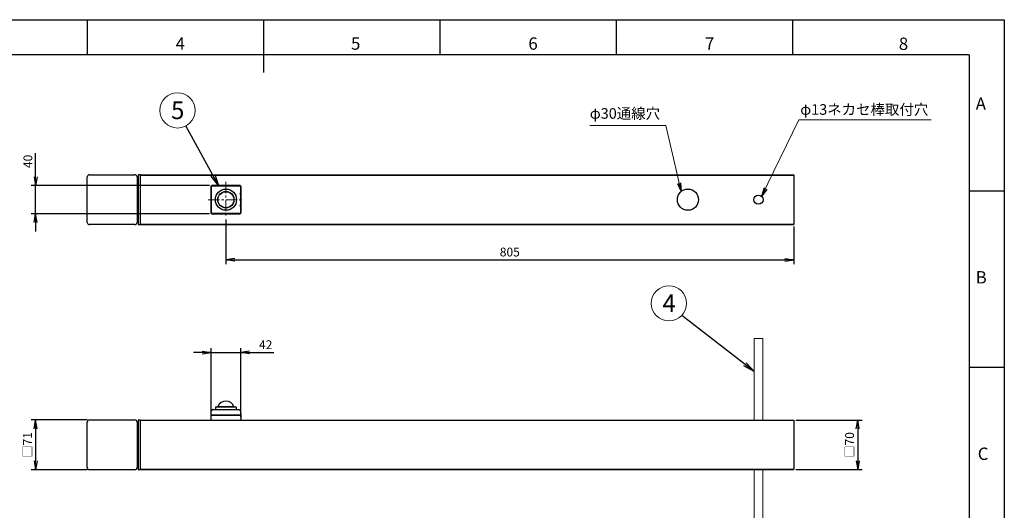
# Model space of a CAD drawing. Extents: x 18 to 854, y 7 to 304.
# Drawn here: x 575 to 854, y 165 to 304 of the extents above; entities that cross this region are included whole.
import ezdxf

# ---------------------------------------------------------------- set-up
doc = ezdxf.new("R2010")
doc.units = 0
doc.linetypes.add('CENTER', pattern=[50.8, 31.75, -6.35, 6.35, -6.35])
doc.layers.get('0').update_dxf_attribs({"linetype": 'CONTINUOUS'})
doc.layers.get('DEFPOINTS').update_dxf_attribs({"linetype": 'CONTINUOUS'})
for name, color, linetype in [('1', 7, 'CONTINUOUS'), ('997-図枠_文字', 7, 'CONTINUOUS'), ('998-図枠', 7, 'CONTINUOUS'), ('999-OFF', 7, 'CONTINUOUS')]:
    doc.layers.add(name, color=color, linetype=linetype)
doc.styles.add('SLDTEXTSTYLE0', font='TXT', dxfattribs={"width": 0.75, "bigfont": 'bigfont'})
doc.styles.get("Standard").update_dxf_attribs({"font": 'msgothic.ttc'})
doc.styles.add('ＭＳ_Ｐゴシック', font='msgothic.ttc', dxfattribs={"bigfont": 'ＭＳ Ｐゴシック'})
doc.dimstyles.new('ISO-2', dxfattribs={"dimtxt": 2.5, "dimasz": 2.5, "dimexe": 1.25, "dimexo": 0.625, "dimtad": 1, "dimdec": 1, "dimdsep": 46, "dimtxsty": 'STANDARD', "dimblk": 'OPEN', "dimcen": 2.5, "dimadec": 0, "dimazin": 0, "dimtfac": 1, "dimtmove": 0, "dimatfit": 3, "dimldrblk": 'OPEN', "dimfxl": 1, "dimarcsym": 0})
doc.dimstyles.new('ISO-25', dxfattribs={"dimtxt": 2.5, "dimasz": 2.5, "dimexe": 1.25, "dimexo": 0.625, "dimtad": 1, "dimdsep": 46, "dimtxsty": 'STANDARD', "dimcen": 2.5, "dimadec": 0, "dimazin": 0, "dimtfac": 1, "dimtmove": 0, "dimatfit": 3, "dimfxl": 1, "dimarcsym": 0})

# ---------------------------------------------------------------- blocks, each defined once
blk = doc.blocks.new('_OPEN')
at = {"color": 0, "linetype": 'ByBlock'}
for p, q in [((-1, 0.166667), (0, 0)), ((-1, -0.166667), (0, 0)), ((0, 0), (-1, 0))]:
    blk.add_line(p, q, dxfattribs=at)
blk = doc.blocks.new('*D130')
at = {"color": 0, "linetype": 'Continuous', "lineweight": -2}
for p, q in [((627.01, 209.79), (624.51, 209.79)), ((629.51, 191.45), (629.51, 211.04)), ((629.51, 209.79), (637.91, 209.79)), ((637.91, 191.45), (637.91, 211.04)), ((637.91, 209.79), (647.28, 209.79)), ((640.41, 209.79), (642.91, 209.79))]:
    blk.add_line(p, q, dxfattribs=at)
at = {"layer": 'DEFPOINTS', "color": 0}
for p in [(637.91, 209.79), (629.51, 190.83), (637.91, 190.83)]:
    blk.add_point(p, dxfattribs=at)
at = {"color": 0, "lineweight": -2, "xscale": 2.5, "yscale": 2.5, "zscale": 2.5}
blk.add_blockref('_OPEN', (629.51, 209.79), dxfattribs=at)
at = {"color": 0, "lineweight": -2, "xscale": 2.5, "yscale": 2.5, "zscale": 2.5, "rotation": 180}
blk.add_blockref('_OPEN', (637.91, 209.79), dxfattribs=at)
at = {"color": 0, "linetype": 'Continuous', "lineweight": 9, "insert": (644.99, 211.67), "char_height": 2.5, "attachment_point": 5}
blk.add_mtext('42', dxfattribs=at)
blk = doc.blocks.new('*D133')
at = {"color": 0, "linetype": 'Continuous', "lineweight": -2}
for p, q in [((579.76, 257.09), (579.76, 266.24)), ((579.76, 259.59), (579.76, 262.09)), ((629.08, 257.09), (578.51, 257.09)), ((579.76, 249.09), (579.76, 257.09)), ((629.08, 249.09), (578.51, 249.09)), ((579.76, 246.59), (579.76, 244.09))]:
    blk.add_line(p, q, dxfattribs=at)
at = {"layer": 'DEFPOINTS', "color": 0}
for p in [(579.76, 257.09), (629.71, 257.09), (629.71, 249.09)]:
    blk.add_point(p, dxfattribs=at)
at = {"color": 0, "lineweight": -2, "xscale": 2.5, "yscale": 2.5, "zscale": 2.5}
for p, rotation in [((579.76, 257.09), 270), ((579.76, 249.09), 90)]:
    blk.add_blockref('_OPEN', p, dxfattribs=dict(at, rotation=rotation))
at = {"color": 0, "linetype": 'Continuous', "lineweight": 9, "insert": (577.87, 263.93), "char_height": 2.5, "attachment_point": 5, "rotation": 90}
blk.add_mtext('40', dxfattribs=at)
blk = doc.blocks.new('*D136')
at = {"color": 0, "linetype": 'Continuous', "lineweight": -2}
for p, q in [((594.38, 190.68), (578.51, 190.68)), ((579.76, 188.18), (579.76, 179.08)), ((594.38, 176.58), (578.51, 176.58))]:
    blk.add_line(p, q, dxfattribs=at)
at = {"layer": 'DEFPOINTS', "color": 0}
for p in [(595.01, 190.68), (579.76, 176.58), (595.01, 176.58)]:
    blk.add_point(p, dxfattribs=at)
at = {"color": 0, "lineweight": -2, "xscale": 2.5, "yscale": 2.5, "zscale": 2.5}
for p, rotation in [((579.76, 190.68), 90), ((579.76, 176.58), 270)]:
    blk.add_blockref('_OPEN', p, dxfattribs=dict(at, rotation=rotation))
at = {"color": 0, "linetype": 'Continuous', "lineweight": 9, "insert": (577.78, 183.63), "char_height": 2.5, "attachment_point": 5, "rotation": 90}
blk.add_mtext('□71', dxfattribs=at)
blk = doc.blocks.new('*D137')
at = {"color": 0, "linetype": 'Continuous', "lineweight": -2}
for p, q in [((795.33, 190.63), (814.1, 190.63)), ((812.85, 188.13), (812.85, 179.13)), ((795.33, 176.63), (814.1, 176.63))]:
    blk.add_line(p, q, dxfattribs=at)
at = {"layer": 'DEFPOINTS', "color": 0}
for p in [(794.71, 190.63), (794.71, 176.63), (812.85, 176.63)]:
    blk.add_point(p, dxfattribs=at)
at = {"color": 0, "lineweight": -2, "xscale": 2.5, "yscale": 2.5, "zscale": 2.5}
for p, rotation in [((812.85, 190.63), 90), ((812.85, 176.63), 270)]:
    blk.add_blockref('_OPEN', p, dxfattribs=dict(at, rotation=rotation))
at = {"color": 0, "linetype": 'Continuous', "lineweight": 9, "insert": (810.87, 183.63), "char_height": 2.5, "attachment_point": 5, "rotation": 90}
blk.add_mtext('□70', dxfattribs=at)
blk = doc.blocks.new('*D149')
at = {"color": 0, "linetype": 'Continuous', "lineweight": -2}
for p, q in [((633.71, 247.45), (633.71, 234.8)), ((794.71, 245.47), (794.71, 234.8)), ((636.21, 236.05), (792.21, 236.05))]:
    blk.add_line(p, q, dxfattribs=at)
at = {"layer": 'DEFPOINTS', "color": 0}
for p in [(633.71, 248.07), (794.71, 246.09), (794.71, 236.05)]:
    blk.add_point(p, dxfattribs=at)
at = {"color": 0, "lineweight": -2, "xscale": 2.5, "yscale": 2.5, "zscale": 2.5, "rotation": 180}
blk.add_blockref('_OPEN', (633.71, 236.05), dxfattribs=at)
at = {"color": 0, "lineweight": -2, "xscale": 2.5, "yscale": 2.5, "zscale": 2.5}
blk.add_blockref('_OPEN', (794.71, 236.05), dxfattribs=at)
at = {"color": 0, "linetype": 'Continuous', "lineweight": 9, "insert": (714.21, 237.93), "char_height": 2.5, "attachment_point": 5}
blk.add_mtext('805', dxfattribs=at)

msp = doc.modelspace()

# ---------------------------------------------------------------- linework, layer by layer
at = {"color": 7, "linetype": 'Continuous', "lineweight": 25}
for p, q in [((595.01, 260.14), (607.91, 260.14)), ((608.91, 259.99), (608.91, 260.08)), ((608.91, 246.19), (608.91, 259.99)), ((609, 260.18), (609.51, 260.19)), ((609.51, 260.19), (609.51, 259.99)), ((609.51, 260.09), (794.71, 260.09)), ((609.51, 260.03), (794.71, 260.03)), ((609.51, 246.19), (609.51, 259.99)), ((794.71, 260.09), (794.71, 260.03)), ((794.71, 260.03), (794.71, 246.15)), ((594.41, 246.64), (594.41, 259.54)), ((608.51, 259.54), (608.51, 246.64)), ((629.51, 249.29), (629.51, 256.89)), ((629.51, 256.89), (629.51, 249.29)), ((629.53, 249.32), (629.53, 256.87)), ((629.71, 257.09), (637.71, 257.09)), ((637.71, 257.09), (629.71, 257.09)), ((630.13, 257.06), (637.28, 257.06)), ((637.88, 256.87), (637.88, 254.93)), ((637.91, 256.89), (637.91, 249.29)), ((637.91, 249.29), (637.91, 256.89)), ((637.88, 254.61), (637.88, 253.25)), ((637.88, 252.93), (637.88, 251.57)), ((637.71, 249.09), (629.71, 249.09)), ((629.71, 249.09), (637.71, 249.09)), ((637.28, 249.13), (630.13, 249.13)), ((637.88, 251.25), (637.88, 249.32)), ((607.91, 246.04), (595.01, 246.04)), ((608.91, 246.1), (608.91, 246.19)), ((609.51, 245.99), (609, 246)), ((609.51, 246.19), (609.51, 245.99)), ((609.51, 246.15), (794.71, 246.15)), ((609.51, 246.09), (794.71, 246.09)), ((794.71, 246.15), (794.71, 246.09)), ((629.51, 192.03), (629.53, 193.04)), ((630.13, 193.63), (637.28, 193.63)), ((630.71, 194.13), (630.71, 193.63)), ((636.71, 193.63), (636.71, 194.13)), ((637.88, 193.08), (637.88, 193.09)), ((637.88, 193.04), (637.91, 192.03)), ((594.41, 177.18), (594.41, 190.08)), ((595.01, 190.68), (607.91, 190.68)), ((608.51, 190.08), (608.51, 177.18)), ((608.91, 190.53), (608.91, 190.62)), ((608.91, 176.73), (608.91, 190.53)), ((609, 190.72), (609.51, 190.73)), ((609.51, 190.73), (609.51, 190.53)), ((609.51, 190.63), (794.71, 190.63)), ((609.51, 190.57), (794.71, 190.57)), ((609.51, 176.73), (609.51, 190.53)), ((629.51, 190.83), (629.51, 192.03)), ((629.51, 192.03), (629.71, 192.03)), ((629.51, 192.03), (629.71, 192.03)), ((637.71, 192.03), (629.71, 192.03)), ((629.71, 192.03), (637.71, 192.03)), ((637.71, 192.03), (637.91, 192.03)), ((637.71, 192.03), (637.91, 192.03)), ((637.91, 192.03), (637.91, 190.83)), ((794.71, 190.63), (794.71, 190.57)), ((794.71, 190.57), (794.71, 176.69)), ((607.91, 176.58), (595.01, 176.58)), ((608.91, 176.64), (608.91, 176.73)), ((609.51, 176.53), (609, 176.54)), ((609.51, 176.73), (609.51, 176.53)), ((609.51, 176.69), (794.71, 176.69)), ((609.51, 176.63), (794.71, 176.63)), ((794.71, 176.69), (794.71, 176.63))]:
    msp.add_line(p, q, dxfattribs=at)
at = {"color": 0, "linetype": 'CENTER', "lineweight": 9, "ltscale": 0.1}
for p, q in [((633.71, 258.11), (633.71, 248.07)), ((628.69, 253.09), (638.72, 253.09))]:
    msp.add_line(p, q, dxfattribs=at)
at = {"color": 0, "linetype": 'Continuous', "lineweight": 15}
for p, q in [((783.51, 213.73), (785.91, 213.73)), ((783.51, 190.83), (783.51, 213.73)), ((785.91, 213.73), (785.91, 190.83)), ((783.51, 153.73), (783.51, 176.63)), ((785.91, 176.63), (785.91, 153.73))]:
    msp.add_line(p, q, dxfattribs=at)
at = {"color": 8, "linetype": 'Continuous', "lineweight": 25}
msp.add_line((631.44, 194.51), (635.97, 194.51), dxfattribs=at)
at = {"color": 7, "linetype": 'Continuous', "lineweight": 25, "flags": 128}
for points in [[(637.88, 254.93), (637.88, 255.02), (637.88, 255.06), (637.89, 255.07), (637.89, 255.02), (637.89, 254.94), (637.89, 254.83), (637.89, 254.71), (637.89, 254.6), (637.89, 254.52), (637.89, 254.48), (637.88, 254.48), (637.88, 254.53), (637.88, 254.61)], [(637.88, 253.25), (637.88, 253.34), (637.88, 253.37)], [(637.88, 252.81), (637.88, 252.85), (637.88, 252.93)], [(637.88, 251.57), (637.88, 251.66), (637.88, 251.69)], [(637.88, 251.13), (637.88, 251.17), (637.88, 251.25)]]:
    msp.add_lwpolyline(points, dxfattribs=at)
at = {"color": 8, "linetype": 'Continuous', "lineweight": 25, "flags": 128}
for points in [[(637.88, 253.37), (637.88, 253.38), (637.89, 253.39), (637.89, 253.34), (637.89, 253.26), (637.89, 253.15), (637.89, 253.03), (637.89, 252.92), (637.89, 252.84), (637.89, 252.8), (637.88, 252.8), (637.88, 252.81)], [(637.88, 251.69), (637.88, 251.7), (637.89, 251.71), (637.89, 251.66), (637.89, 251.58), (637.89, 251.47), (637.89, 251.35), (637.89, 251.24), (637.89, 251.16), (637.89, 251.12), (637.88, 251.12), (637.88, 251.13)]]:
    msp.add_lwpolyline(points, dxfattribs=at)
at = {"color": 7, "linetype": 'Continuous', "lineweight": 25}
for centre, radius in [((633.71, 253.09), 3), ((633.71, 253.09), 2.32), ((633.71, 253.09), 2.3), ((633.71, 253.09), 2.29), ((633.71, 253.09), 2.27), ((764.71, 253.09), 3), ((784.71, 253.09), 1.3)]:
    msp.add_circle(centre, radius, dxfattribs=at)
for centre, radius, start, end in [((595.01, 259.54), 0.6, 90, 180), ((607.91, 259.54), 0.6, 0, 90), ((609.01, 260.08), 0.1, 91, 180), ((609.31, 259.09), 0.8, 180, 240), ((629.71, 256.89), 0.2, 90, 180), ((637.71, 256.89), 0.2, 0, 90), ((629.71, 249.29), 0.2, 180, 270), ((637.71, 249.29), 0.2, 270, 0), ((595.01, 246.64), 0.6, 180, 270), ((607.91, 246.64), 0.6, 270, 0), ((609.31, 247.09), 0.8, 120, 180), ((609.01, 246.1), 0.1, 180, 269), ((633.71, 193.57), 2.45, 22.3172, 157.6828), ((631.01, 194.13), 0.3, 90, 180), ((631.71, 194.39), 0.3, 157.6828, 179), ((635.7, 194.39), 0.3, 1, 22.3172), ((636.41, 194.13), 0.3, 0, 90), ((595.01, 190.08), 0.6, 90, 180), ((607.91, 190.08), 0.6, 0, 90), ((609.01, 190.62), 0.1, 91, 180), ((629.71, 190.83), 0.2, 180, 270), ((637.71, 190.83), 0.2, 270, 0), ((609.31, 189.63), 0.8, 180, 240), ((595.01, 177.18), 0.6, 180, 270), ((607.91, 177.18), 0.6, 270, 0), ((609.31, 177.63), 0.8, 120.5213, 180), ((609.01, 176.64), 0.1, 180, 269)]:
    msp.add_arc(centre, radius, start, end, dxfattribs=at)
for centre, major_axis, start_param, end_param in [((629.71, 256.89), (-0.142, 0.142), 5.49813, 7.068241), ((637.71, 256.89), (-0.142, -0.142), 2.356537, 3.926648), ((629.71, 249.29), (0.142, 0.142), 2.356537, 3.926648), ((637.71, 249.29), (0.142, -0.142), 5.49813, 7.068241)]:
    msp.add_ellipse(centre, major_axis=major_axis, ratio=0.999315, start_param=start_param, end_param=end_param, dxfattribs=at)
for points in [[(629.53, 256.87), (629.54, 256.89), (629.54, 256.94), (629.59, 257.01), (629.65, 257.06), (629.71, 257.06), (629.73, 257.07)], [(637.68, 257.07), (637.71, 257.06), (637.76, 257.06), (637.82, 257.01), (637.87, 256.94), (637.88, 256.89), (637.88, 256.87)], [(629.73, 249.12), (629.71, 249.12), (629.65, 249.13), (629.59, 249.17), (629.54, 249.24), (629.54, 249.29), (629.53, 249.32)], [(637.88, 249.32), (637.88, 249.29), (637.87, 249.24), (637.82, 249.17), (637.76, 249.13), (637.71, 249.12), (637.68, 249.12)]]:
    msp.add_open_spline(points, degree=3, dxfattribs=at)
for points, knots in [([(629.73, 257.07), (629.74, 257.06), (629.75, 257.06), (629.85, 257.06), (629.98, 257.06), (630.08, 257.06), (630.13, 257.06)], [0, 0, 0, 0, 0.249882, 0.500097, 0.750258, 1, 1, 1, 1]), ([(637.28, 257.06), (637.33, 257.06), (637.43, 257.06), (637.56, 257.06), (637.66, 257.06), (637.67, 257.06), (637.68, 257.07)], [0, 0, 0, 0, 0.249742, 0.499903, 0.750118, 1, 1, 1, 1]), ([(637.88, 255.05), (637.88, 255.05), (637.88, 255.06), (637.88, 255.06), (637.88, 255.06)], [0, 0, 0, 0, 0.634024, 1, 1, 1, 1]), ([(637.88, 254.93), (637.88, 254.95), (637.88, 255), (637.88, 255.04), (637.88, 255.05), (637.88, 255.05)], [0, 0, 0, 0, 0.351591, 0.90101, 1, 1, 1, 1]), ([(637.88, 254.61), (637.88, 254.64), (637.88, 254.69), (637.88, 254.77), (637.88, 254.85), (637.88, 254.9), (637.88, 254.93)], [0, 0, 0, 0, 0.24333, 0.542093, 0.676322, 1, 1, 1, 1]), ([(637.88, 254.5), (637.88, 254.51), (637.88, 254.52), (637.88, 254.56), (637.88, 254.6), (637.88, 254.61)], [0, 0, 0, 0, 0.246696, 0.784089, 1, 1, 1, 1]), ([(637.88, 254.48), (637.88, 254.48), (637.88, 254.48), (637.88, 254.49), (637.88, 254.5), (637.88, 254.5)], [0, 0, 0, 0, 0.132145, 0.652921, 1, 1, 1, 1]), ([(637.88, 253.37), (637.88, 253.37), (637.88, 253.38), (637.88, 253.38), (637.88, 253.38)], [0, 0, 0, 0, 0.634024, 1, 1, 1, 1]), ([(637.88, 252.93), (637.88, 252.96), (637.88, 253.01), (637.88, 253.09), (637.88, 253.17), (637.88, 253.22), (637.88, 253.25)], [0, 0, 0, 0, 0.24333, 0.542093, 0.676322, 1, 1, 1, 1]), ([(637.88, 252.8), (637.88, 252.8), (637.88, 252.8), (637.88, 252.81), (637.88, 252.82), (637.88, 252.82)], [0, 0, 0, 0, 0.132145, 0.652921, 1, 1, 1, 1]), ([(637.88, 251.69), (637.88, 251.69), (637.88, 251.7), (637.88, 251.7), (637.88, 251.7)], [0, 0, 0, 0, 0.634024, 1, 1, 1, 1]), ([(637.88, 251.25), (637.88, 251.28), (637.88, 251.33), (637.88, 251.41), (637.88, 251.49), (637.88, 251.54), (637.88, 251.57)], [0, 0, 0, 0, 0.24333, 0.542093, 0.676322, 1, 1, 1, 1]), ([(630.13, 249.13), (630.08, 249.13), (629.98, 249.13), (629.85, 249.13), (629.75, 249.12), (629.74, 249.12), (629.73, 249.12)], [0, 0, 0, 0, 0.249742, 0.499903, 0.750118, 1, 1, 1, 1]), ([(637.68, 249.12), (637.67, 249.12), (637.66, 249.12), (637.56, 249.13), (637.43, 249.13), (637.33, 249.13), (637.28, 249.13)], [0, 0, 0, 0, 0.249882, 0.500097, 0.750258, 1, 1, 1, 1]), ([(637.88, 251.12), (637.88, 251.12), (637.88, 251.12), (637.88, 251.13), (637.88, 251.14), (637.88, 251.14)], [0, 0, 0, 0, 0.1321452, 0.6529214, 1, 1, 1, 1]), ([(630.13, 193.63), (630.06, 193.62), (629.9, 193.6), (629.71, 193.48), (629.6, 193.32), (629.54, 193.18), (629.54, 193.09), (629.53, 193.04)], [0, 0, 0, 0, 0.2431052, 0.499167, 0.7120224, 0.8467236, 1, 1, 1, 1]), ([(631.01, 194.43), (631.01, 194.43), (631.03, 194.43), (631.18, 194.43), (631.43, 194.43), (631.78, 194.43), (632.21, 194.43), (632.7, 194.43), (633.2, 194.43), (633.71, 194.43), (634.21, 194.43), (634.71, 194.43), (635.2, 194.43), (635.63, 194.43), (635.98, 194.43), (636.23, 194.43), (636.38, 194.43), (636.4, 194.43), (636.41, 194.43)], [0, 0, 0, 0, 0.058258, 0.120006, 0.18432, 0.25, 0.31568, 0.379994, 0.441742, 0.5, 0.558258, 0.620006, 0.68432, 0.75, 0.81568, 0.879994, 0.941742, 1, 1, 1, 1]), ([(637.28, 193.63), (637.35, 193.62), (637.51, 193.6), (637.7, 193.48), (637.81, 193.32), (637.87, 193.18), (637.87, 193.09), (637.88, 193.04)], [0, 0, 0, 0, 0.243101, 0.499167, 0.712015, 0.846718, 1, 1, 1, 1])]:
    msp.add_open_spline(points, degree=3, knots=knots, dxfattribs=at)
at = {"layer": '1', "color": 0, "lineweight": 9}
for centre in [(619.98, 278.4), (759.32, 223.72)]:
    msp.add_circle(centre, 5, dxfattribs=at)
at = {"layer": '998-図枠', "color": 7, "linetype": 'Continuous'}
for p, q in [((594.43, 294.09), (594.43, 304.09)), ((644.43, 289.09), (644.43, 304.09)), ((694.43, 294.09), (694.43, 304.09)), ((744.43, 294.09), (744.43, 304.09)), ((794.43, 294.09), (794.43, 304.09)), ((844.43, 255.59), (854.43, 255.59)), ((844.43, 205.59), (854.43, 205.59))]:
    msp.add_line(p, q, dxfattribs=at)
at = {"layer": '998-図枠', "color": 7}
for q in [(444.43, 294.09), (844.43, 17.09)]:
    msp.add_line((844.43, 294.09), q, dxfattribs=at)
at = {"layer": '999-OFF', "color": 7}
msp.add_lwpolyline([(434.43, 7.09), (434.43, 304.09), (854.43, 304.09), (854.43, 7.09)], close=True, dxfattribs=at)

# ---------------------------------------------------------------- texts
at = {"layer": '1', "lineweight": 9, "style": 'ＭＳ_Ｐゴシック'}
for s, p in [('5', (618.15, 275.92)), ('4', (757.49, 221.23))]:
    msp.add_text(s, height=5, dxfattribs=at).set_placement(p)
at = {"layer": '997-図枠_文字', "color": 7, "linetype": 'Continuous', "char_height": 3, "attachment_point": 1}
for s, insert in [('{φ30通線穴}', (736.88, 279.03)), ('{φ13ネカセ棒取付穴}', (796.56, 280.15))]:
    msp.add_mtext(s, dxfattribs=dict(at, insert=insert))
at = {"layer": '998-図枠', "color": 7, "linetype": 'Continuous', "char_height": 3.5, "attachment_point": 2, "style": 'SLDTEXTSTYLE0'}
for s, insert in [('4', (620.78, 299.08)), ('5', (670.5, 299.08)), ('6', (720.8, 299.08)), ('7', (770.87, 299.08)), ('8', (825.84, 299.02)), ('A', (847.77, 282.05)), ('B', (847.87, 232.84)), ('C', (848.42, 182.84))]:
    msp.add_mtext(s, dxfattribs=dict(at, insert=insert))

# ---------------------------------------------------------------- dimensions: what is measured, and where the dimension line sits
at = {"color": 0, "linetype": 'Continuous', "lineweight": 9}
for base, p1, p2, angle, picture, middle in [((579.76, 257.09), (629.71, 249.09), (629.71, 257.09), 90, '*D133', (579.76, 263.93)), ((637.91, 209.79), (629.51, 190.83), (637.91, 190.83), 180, '*D130', (644.99, 209.79))]:
    dim = msp.add_linear_dim(base=base, p1=p1, p2=p2, angle=angle, dimstyle='ISO-25', override={"dimdec": 0, "dimlfac": 5, "dimblk1": 'OPEN', "dimblk2": 'OPEN', "dimsah": 1}, dxfattribs=at)
    dim.commit()
    dim.dimension.update_dxf_attribs({"geometry": picture, "text_midpoint": middle, "dimtype": 160})
dim = msp.add_linear_dim(base=(794.71, 236.05), p1=(633.71, 248.07), p2=(794.71, 246.09), dimstyle='ISO-25', override={"dimdec": 0, "dimlfac": 5, "dimblk1": 'OPEN', "dimblk2": 'OPEN', "dimsah": 1}, dxfattribs=at)
dim.commit()
dim.dimension.update_dxf_attribs({"geometry": '*D149', "text_midpoint": (714.21, 237.93)})
for base, p1, p2, picture, middle in [((579.75644263, 176.57772689), (595.00552223, 190.67772689), (595.00552223, 176.57772689), '*D136', (577.77519263, 183.62772689)), ((812.85, 176.63), (794.71, 190.63), (794.71, 176.63), '*D137', (810.87, 183.63))]:
    dim = msp.add_linear_dim(base=base, p1=p1, p2=p2, angle=90, text='□<>', dimstyle='ISO-25', override={"dimdec": 0, "dimlfac": 5, "dimblk1": 'OPEN', "dimblk2": 'OPEN', "dimsah": 1}, dxfattribs=at)
    dim.commit()
    dim.dimension.update_dxf_attribs({"geometry": picture, "text_midpoint": middle})

# ---------------------------------------------------------------- leaders
for points in [[(762.75, 255.37), (758.44, 274.12), (736.88, 274.12)], [(785.62, 254.02), (796.2, 275.72), (833.69, 275.72)]]:
    msp.add_leader(points, dimstyle='ISO-2', override={"dimtmove": 2, "dimlwd": 9}, dxfattribs=at)
at = {"layer": '1', "color": 0, "lineweight": 9}
for points in [[(631.63, 257.09), (622.36, 274.01)], [(783.51, 204.43), (762.96, 220.28)]]:
    msp.add_leader(points, dimstyle='ISO-25', override={"dimtxt": 3.5, "dimasz": 3.302, "dimexe": 1, "dimexo": 1, "dimgap": 1.524, "dimtih": 1, "dimtoh": 1, "dimzin": 0, "dimldrblk": 'OPEN', "dimtzin": 0}, dxfattribs=at)

doc.saveas('drawing.dxf')
